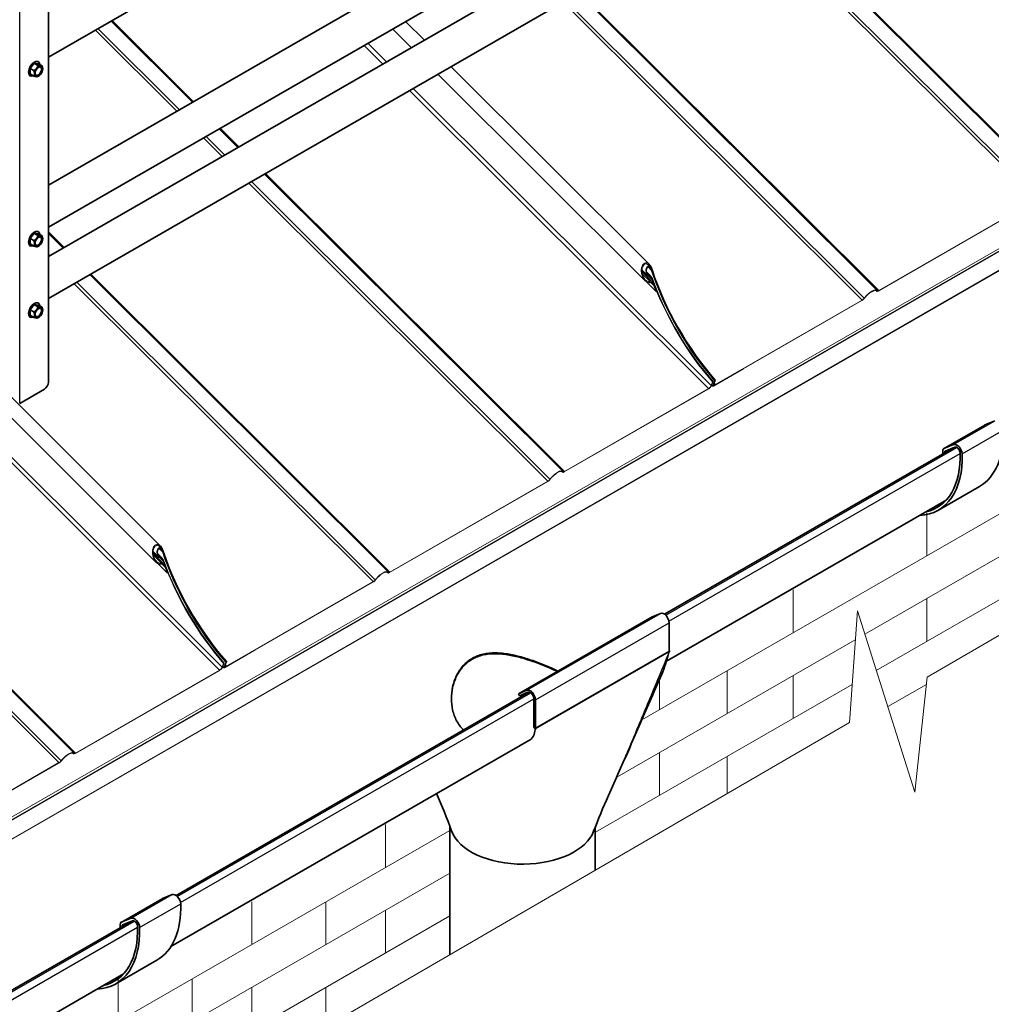
# Model space of a CAD drawing. Units: millimetres. Extents: x 24536 to 30836, y 28167 to 32622.
# Drawn here: x 25946 to 26614, y 29069 to 29747 of the extents above; entities that cross this region are included whole.
import ezdxf

# ---------------------------------------------------------------- set-up
doc = ezdxf.new("R2010")
doc.units = ezdxf.units.MM
doc.layers.add('Visible', color=7, linetype='Continuous', lineweight=35, true_color=0x22346e)
doc.layers.add('Visible Narrow', color=7, linetype='Continuous', lineweight=25, true_color=0x22346e)
doc.layers.add('ВИД', color=253, linetype='Continuous', lineweight=15)

msp = doc.modelspace()

# ---------------------------------------------------------------- linework, layer by layer
at = {"layer": 'Visible', "extrusion": (-0.707107, -0.407196, 0.578093)}
for p, q in [((25965.61, 29497.38), (25965.61, 30226.64)), ((26609.74, 30091.73), (25965.61, 29720.8)), ((26597.26, 29996.49), (25965.61, 29632.74)), ((26609.74, 29974.82), (25965.61, 29603.89)), ((26597.26, 29947.43), (25965.61, 29583.69)), ((26609.74, 29925.77), (25965.61, 29554.84)), ((25958.1, 29717.8), (25958.51, 29717.56)), ((25955.76, 29716.57), (25952.94, 29713.06)), ((25955.55, 29711.55), (25952.94, 29713.06)), ((25952.94, 29713.06), (25952.94, 29709.28)), ((25958.59, 29716.32), (25955.76, 29716.57)), ((25958.38, 29715.07), (25955.76, 29716.57)), ((25961.21, 29714.81), (25958.59, 29716.32)), ((25952.61, 29708.27), (25953.02, 29708.03)), ((25955.55, 29707.77), (25952.94, 29709.28)), ((25958.83, 29707.78), (25958.4, 29707.53)), ((25955.76, 29599.67), (25952.94, 29596.15)), ((25955.55, 29594.64), (25952.94, 29596.15)), ((25952.94, 29596.15), (25952.94, 29592.37)), ((25958.59, 29599.41), (25955.76, 29599.67)), ((25958.38, 29598.16), (25955.76, 29599.67)), ((25958.1, 29600.89), (25958.51, 29600.66)), ((25961.21, 29597.9), (25958.59, 29599.41)), ((25952.61, 29591.36), (25953.02, 29591.12)), ((25955.55, 29590.87), (25952.94, 29592.37)), ((25958.83, 29590.87), (25958.4, 29590.62)), ((25955.76, 29550.61), (25952.94, 29547.1)), ((25958.59, 29550.35), (25955.76, 29550.61)), ((25958.38, 29549.11), (25955.76, 29550.61)), ((25958.1, 29551.84), (25958.51, 29551.6)), ((25961.21, 29548.85), (25958.59, 29550.35)), ((25952.61, 29542.31), (25953.02, 29542.07)), ((25955.55, 29545.59), (25952.94, 29547.1)), ((25952.94, 29547.1), (25952.94, 29543.32)), ((25955.55, 29541.81), (25952.94, 29543.32)), ((25958.83, 29541.81), (25958.4, 29541.56)), ((25945.81, 29482.71), (25962.78, 29492.48)), ((26581.2, 29451.54), (26609.49, 29467.82)), ((26609.6, 29467.88), (26616.42, 29470.69)), ((26588.13, 29454.4), (26581.32, 29451.59)), ((26588.11, 29452.24), (26389.28, 29337.74)), ((26580.58, 29450.16), (26580.58, 29448.08)), ((26580.73, 29447.99), (26580.58, 29448.08)), ((26581.99, 29449.34), (26581.99, 29448.72)), ((26589.05, 29452.63), (26582.24, 29449.82)), ((26577.61, 29409.31), (26605.89, 29425.6)), ((26582.91, 29416.12), (26390.59, 29305.37)), ((26288.9, 29282.98), (26380.82, 29335.92)), ((26380.82, 29335.92), (26386.58, 29338.33)), ((26392.42, 29331.87), (26392.42, 29312.09)), ((26300.41, 29259.09), (26392.77, 29312.28)), ((26392.42, 29312.09), (26300.5, 29259.15)), ((26393.03, 29312.43), (26392.42, 29312.09)), ((26294.66, 29285.4), (26288.9, 29282.98)), ((26296.16, 29284.12), (26053.42, 29144.34)), ((26288.9, 29282.98), (26289.6, 29281.64)), ((26289.6, 29281.64), (26295.36, 29284.05)), ((26299.42, 29279.55), (26299.42, 29259.77)), ((26300.5, 29259.15), (26300.5, 29278.93)), ((26299.42, 29259.77), (26299.77, 29259.57)), ((26300.5, 29259.15), (26300.15, 29258.95)), ((26297.46, 29251.74), (26049.81, 29109.13)), ((26241.69, 29191.62), (26241.69, 29103.62)), ((26341.69, 29191.47), (26341.69, 29161.73)), ((26043.92, 29142.13), (26050.73, 29144.94)), ((26015.52, 29125.78), (26043.8, 29142.07)), ((26022.42, 29126.49), (25804.63, 29001.07)), ((26014.89, 29124.4), (26014.89, 29122.33)), ((26015.04, 29122.24), (26014.89, 29122.33)), ((26022.45, 29128.65), (26015.63, 29125.84)), ((26016.31, 29123.59), (26016.31, 29122.96)), ((26023.37, 29126.88), (26016.55, 29124.07)), ((26011.92, 29083.55), (26040.21, 29099.84)), ((26017.23, 29090.36), (25798.17, 28964.22))]:
    msp.add_line(p, q, dxfattribs=at)
at = {"layer": 'Visible'}
for centre, major_axis, ratio, start_param, end_param in [((25955.76, 29712.8), (2.74, 4.77), 0.578093, -0.625372, 3.766964), ((25958.82, 29711.04), (2, 3.47), 0.578093, 1.307063, 2.354261), ((25958.82, 29711.04), (1.72, 2.98), 0.578093, 4.712389, 10.995574), ((25958.63, 29711.15), (1.58, 2.75), 0.578093, 2.395828, 7.02895), ((25958.82, 29711.04), (2, 3.47), 0.578093, 0.259866, 1.307063), ((25958.82, 29711.04), (2, 3.47), 0.578093, -0.787332, 0.259866), ((25958.82, 29711.04), (2, 3.47), 0.578093, 4.448656, 5.495853), ((25958.82, 29711.04), (2, 3.47), 0.578093, 2.354261, 3.401458), ((25958.82, 29711.04), (2, 3.47), 0.578093, 3.401458, 4.448656), ((25955.76, 29595.89), (2.74, 4.77), 0.578093, -0.625372, 3.766964), ((25958.82, 29594.13), (2, 3.47), 0.578093, 1.307063, 2.354261), ((25958.82, 29594.13), (1.72, 2.98), 0.578093, 4.712389, 10.995574), ((25958.63, 29594.24), (1.58, 2.75), 0.578093, 2.395828, 7.02895), ((25958.82, 29594.13), (2, 3.47), 0.578093, 0.259866, 1.307063), ((25958.82, 29594.13), (2, 3.47), 0.578093, -0.787332, 0.259866), ((25958.82, 29594.13), (2, 3.47), 0.578093, 2.354261, 3.401458), ((25958.82, 29594.13), (2, 3.47), 0.578093, 3.401458, 4.448656), ((25958.82, 29594.13), (2, 3.47), 0.578093, 4.448656, 5.495853), ((25955.76, 29546.84), (2.74, 4.77), 0.578093, -0.625372, 3.766964), ((25958.82, 29545.08), (1.72, 2.98), 0.578093, 4.712389, 10.995574), ((25958.82, 29545.08), (2, 3.47), 0.578093, 0.259866, 1.307063), ((25958.82, 29545.08), (2, 3.47), 0.578093, -0.787332, 0.259866), ((25958.82, 29545.08), (2, 3.47), 0.578093, 1.307063, 2.354261), ((25958.82, 29545.08), (2, 3.47), 0.578093, 2.354261, 3.401458), ((25958.63, 29545.19), (1.58, 2.75), 0.578093, 2.395828, 7.02895), ((25958.82, 29545.08), (2, 3.47), 0.578093, 3.401458, 4.448656), ((25958.82, 29545.08), (2, 3.47), 0.578093, 4.448656, 5.495853), ((25962.78, 29495.76), (2, 3.47), 0.578093, 3.925057, 5.495853), ((26296.96, 29280.97), (-2.5, 4.33), 0.578093, 3.928925, 6.210125), ((26291.69, 29194.61), (-50, 0), 0.575862, 0.205102, 1.587188), ((26291.69, 29194.61), (50, 0), 0.575862, -1.554404, -0.214762)]:
    msp.add_ellipse(centre, major_axis=major_axis, ratio=ratio, start_param=start_param, end_param=end_param, dxfattribs=at)
at = {"layer": 'Visible', "extrusion": (2.2529e-16, 1.29736e-16, -1)}
for centre, major_axis, start_param, end_param in [((26610.98, 29465.22), (-1.5, 2.6), 0, 0.076227), ((26590.43, 29449.97), (-2.5, 4.33), 0.076227, 2.314439), ((26582.7, 29448.94), (-1.5, 2.6), -0.787332, 0.076227), ((26053.03, 29140.5), (-2.5, 4.33), 0.076227, 2.314439), ((26045.3, 29139.47), (-1.5, 2.6), 0, 0.076227), ((26024.74, 29124.22), (-2.5, 4.33), 0.076227, 2.314439), ((26017.01, 29123.18), (-1.5, 2.6), -0.787332, 0.076227)]:
    msp.add_ellipse(centre, major_axis=major_axis, ratio=0.578093, start_param=start_param, end_param=end_param, dxfattribs=at)
at = {"layer": 'Visible', "extrusion": (1.02591e-16, -2.045e-16, -1)}
for centre, end_param in [((26566.57, 29493.89), 3.141593), ((26538.28, 29477.6), 3.430005), ((26000.88, 29168.13), 3.141593), ((25972.6, 29151.84), 3.430005)]:
    msp.add_ellipse(centre, major_axis=(-39.33, 68.29), ratio=0.578093, start_param=2.314439, end_param=end_param, dxfattribs=at)
at = {"layer": 'Visible', "extrusion": (1.05347e-16, 9.07145e-17, -1)}
for centre in [(26538.28, 29477.6), (25972.6, 29151.84)]:
    msp.add_ellipse(centre, major_axis=(-38.33, 66.56), ratio=0.578093, start_param=2.314439, end_param=3.32261, dxfattribs=at)
at = {"layer": 'Visible', "extrusion": (3.18514e-17, 1.8342e-17, -1)}
for centre in [(26582.7, 29448.94), (26017.01, 29123.18)]:
    msp.add_ellipse(centre, major_axis=(-0.499, 0.867), ratio=0.578093, start_param=-0.787332, end_param=0.076227, dxfattribs=at)
at = {"layer": 'Visible', "extrusion": (1.50193e-16, 8.64906e-17, -1)}
for centre in [(26590.43, 29449.97), (26024.74, 29124.22)]:
    msp.add_ellipse(centre, major_axis=(-1.5, 2.6), ratio=0.578093, start_param=0.076227, end_param=2.314439, dxfattribs=at)
at = {"layer": 'Visible', "extrusion": (1.93439e-16, 1.11394e-16, -1)}
msp.add_ellipse((26388.89, 29333.9), major_axis=(-2.5, 4.33), ratio=0.578093, start_param=0.07306, end_param=2.354261, dxfattribs=at)
at = {"layer": 'Visible', "extrusion": (7.50967e-17, 4.32453e-17, -1)}
msp.add_ellipse((26296.96, 29280.97), major_axis=(-1.74, 3.02), ratio=0.578093, start_param=0.07306, end_param=2.354261, dxfattribs=at)
at = {"layer": 'Visible'}
for points, weights in [([(25957.41, 29713.06), (25956.75, 29712.24), (25955.55, 29711.55)], [1.665, 1.665, 1.54545837841]), ([(25955.55, 29711.55), (25955.99, 29710.29), (25955.99, 29709.41)], [1.54545837841, 1.665, 1.665]), ([(25958.38, 29715.07), (25958.06, 29713.87), (25957.41, 29713.06)], [1.54545837841, 1.665, 1.665]), ([(25960.23, 29714.69), (25959.58, 29714.75), (25958.38, 29715.07)], [1.665, 1.665, 1.54545837841]), ([(25961.21, 29714.81), (25960.89, 29714.63), (25960.23, 29714.69)], [1.54545837841, 1.665, 1.665]), ([(25961.65, 29712.67), (25961.65, 29713.54), (25961.21, 29714.81)], [1.665, 1.665, 1.54545837841]), ([(25955.99, 29709.41), (25955.99, 29708.53), (25955.55, 29707.77)], [1.665, 1.665, 1.54545837841]), ([(25955.55, 29707.77), (25956.75, 29707.45), (25957.41, 29707.39)], [1.54545837841, 1.665, 1.665]), ([(25957.41, 29707.39), (25958.06, 29707.33), (25958.38, 29707.52)], [1.665, 1.665, 1.54545837841]), ([(25958.38, 29707.52), (25958.39, 29707.52), (25958.4, 29707.53)], [1.54545837841, 1.54638253528, 1.54729954765]), ([(25957.41, 29596.15), (25956.75, 29595.33), (25955.55, 29594.64)], [1.665, 1.665, 1.54545837841]), ([(25958.38, 29598.16), (25958.06, 29596.96), (25957.41, 29596.15)], [1.54545837841, 1.665, 1.665]), ([(25960.23, 29597.78), (25959.58, 29597.84), (25958.38, 29598.16)], [1.665, 1.665, 1.54545837841]), ([(25961.21, 29597.9), (25960.89, 29597.72), (25960.23, 29597.78)], [1.54545837841, 1.665, 1.665]), ([(25961.65, 29595.76), (25961.65, 29596.64), (25961.21, 29597.9)], [1.665, 1.665, 1.54545837841]), ([(25955.55, 29594.64), (25955.99, 29593.38), (25955.99, 29592.5)], [1.54545837841, 1.665, 1.665]), ([(25955.99, 29592.5), (25955.99, 29591.63), (25955.55, 29590.87)], [1.665, 1.665, 1.54545837841]), ([(25955.55, 29590.87), (25956.75, 29590.54), (25957.41, 29590.48)], [1.54545837841, 1.665, 1.665]), ([(25957.41, 29590.48), (25958.06, 29590.42), (25958.38, 29590.61)], [1.665, 1.665, 1.54545837841]), ([(25958.38, 29590.61), (25958.39, 29590.61), (25958.4, 29590.62)], [1.54545837841, 1.54638253528, 1.54729954765]), ([(25958.38, 29549.11), (25958.06, 29547.91), (25957.41, 29547.1)], [1.54545837841, 1.665, 1.665]), ([(25960.23, 29548.72), (25959.58, 29548.78), (25958.38, 29549.11)], [1.665, 1.665, 1.54545837841]), ([(25961.21, 29548.85), (25960.89, 29548.66), (25960.23, 29548.72)], [1.54545837841, 1.665, 1.665]), ([(25961.65, 29546.71), (25961.65, 29547.58), (25961.21, 29548.85)], [1.665, 1.665, 1.54545837841]), ([(25957.41, 29547.1), (25956.75, 29546.28), (25955.55, 29545.59)], [1.665, 1.665, 1.54545837841]), ([(25955.55, 29545.59), (25955.99, 29544.33), (25955.99, 29543.45)], [1.54545837841, 1.665, 1.665]), ([(25955.99, 29543.45), (25955.99, 29542.57), (25955.55, 29541.81)], [1.665, 1.665, 1.54545837841]), ([(25955.55, 29541.81), (25956.75, 29541.49), (25957.41, 29541.43)], [1.54545837841, 1.665, 1.665]), ([(25957.41, 29541.43), (25958.06, 29541.37), (25958.38, 29541.55)], [1.665, 1.665, 1.54545837841]), ([(25958.38, 29541.55), (25958.39, 29541.56), (25958.4, 29541.56)], [1.54545837841, 1.54638253528, 1.54729954765])]:
    msp.add_rational_spline(points, weights, degree=2, dxfattribs=at)
for points in [[(26392.03, 29310.52), (26392.16, 29311.04), (26392.29, 29311.55), (26392.42, 29312.06)], [(26392.42, 29312.06), (26392.54, 29312.13), (26392.65, 29312.2), (26392.77, 29312.26)], [(26392.77, 29312.26), (26392.85, 29312.31), (26392.94, 29312.37), (26393.03, 29312.43)], [(26393.03, 29312.43), (26392.94, 29312.38), (26392.86, 29312.33), (26392.77, 29312.28)], [(26387.37, 29296.54), (26389.22, 29300.78), (26390.79, 29305.67), (26392.03, 29310.52)], [(26300.5, 29259.13), (26300.46, 29258.99), (26300.04, 29253.8), (26297.46, 29251.74)], [(26299.71, 29259.32), (26299.73, 29259.4), (26299.75, 29259.49), (26299.77, 29259.57)], [(26300.41, 29259.09), (26300.32, 29259.04), (26300.24, 29258.99), (26300.15, 29258.95)], [(26300.15, 29258.95), (26300.23, 29258.98), (26300.32, 29259.03), (26300.41, 29259.08)], [(26300.41, 29259.08), (26300.44, 29259.09), (26300.47, 29259.11), (26300.5, 29259.13)], [(26242.73, 29188.75), (26239.67, 29197.23), (26236.29, 29205.81), (26232.54, 29214.35)], [(26350.7, 29213.01), (26346.99, 29204.82), (26343.62, 29196.6), (26340.54, 29188.47)]]:
    msp.add_open_spline(points, degree=3, dxfattribs=at)
for points, knots in [([(26250.92, 29258.07), (26250.92, 29258.07), (26250.91, 29258.08), (26249.1, 29259.94), (26247.55, 29262.09), (26245.09, 29266.77), (26244.17, 29269.3), (26242.97, 29274.5), (26242.69, 29277.16), (26242.68, 29282.36), (26242.96, 29285.08), (26244.16, 29290.48), (26245.07, 29293.14), (26247.52, 29298.11), (26249.06, 29300.41), (26252.69, 29304.39), (26254.77, 29306.07), (26257.04, 29307.38)], [23.998941, 23.998941, 23.998941, 23.998941, 24.000526, 24.000526, 24.950775, 24.950775, 25.901024, 25.901024, 26.851273, 26.851273, 27.813509, 27.813509, 28.775745, 28.775745, 29.737981, 29.737981, 30.700217, 30.700217, 30.700217, 30.700217]), ([(26257.04, 29306.8), (26254.77, 29305.49), (26252.69, 29303.82), (26249.07, 29299.84), (26247.53, 29297.55), (26245.08, 29292.6), (26244.16, 29289.94), (26242.99, 29284.67), (26242.7, 29282.05), (26242.69, 29279.53)], [0, 0, 0, 0, 0.961422, 0.961422, 1.922844, 1.922844, 2.884266, 2.884266, 3.809513, 3.809513, 3.809513, 3.809513]), ([(26257.04, 29307.38), (26259.31, 29308.69), (26261.84, 29309.67), (26267.29, 29310.91), (26270.21, 29311.17), (26276.23, 29311.08), (26279.35, 29310.74), (26285.59, 29309.63), (26288.71, 29308.86), (26294.73, 29307.13), (26297.83, 29306.09), (26304.06, 29303.79), (26307.18, 29302.53), (26312.18, 29300.36), (26314.13, 29299.47), (26316, 29298.59)], [0, 0, 0, 0, 0.962236, 0.962236, 1.924472, 1.924472, 2.886708, 2.886708, 3.848944, 3.848944, 4.799193, 4.799193, 5.749442, 5.749442, 6.373979, 6.373979, 6.373979, 6.373979]), ([(26315.56, 29298.34), (26313.83, 29299.15), (26312.03, 29299.96), (26307.19, 29302.06), (26304.07, 29303.32), (26297.84, 29305.6), (26294.73, 29306.63), (26288.71, 29308.35), (26285.58, 29309.11), (26279.34, 29310.2), (26276.23, 29310.54), (26270.2, 29310.61), (26267.29, 29310.34), (26261.84, 29309.09), (26259.3, 29308.1), (26257.04, 29306.8)], [24.356907, 24.356907, 24.356907, 24.356907, 24.932486, 24.932486, 25.882293, 25.882293, 26.8321, 26.8321, 27.793522, 27.793522, 28.754944, 28.754944, 29.716366, 29.716366, 30.677788, 30.677788, 30.677788, 30.677788]), ([(26350.7, 29213.01), (26353.22, 29218.58), (26355.71, 29224.15), (26360.65, 29235.29), (26363.1, 29240.86), (26367.98, 29252), (26370.41, 29257.57), (26375.27, 29268.71), (26377.69, 29274.28), (26382.53, 29285.41), (26384.95, 29290.98), (26387.37, 29296.54)], [-13.19029, -13.19029, -13.19029, -13.19029, -11.012507, -11.012507, -8.834723, -8.834723, -6.65694, -6.65694, -4.479157, -4.479157, -2.301373, -2.301373, -2.301373, -2.301373])]:
    msp.add_open_spline(points, degree=3, knots=knots, dxfattribs=at)
at = {"layer": 'Visible Narrow', "extrusion": (-0.707107, -0.407196, 0.578093)}
for p, q in [((25945.81, 29482.71), (25945.81, 30218.5)), ((26581.32, 29451.59), (26609.6, 29467.88)), ((26588.13, 29454.4), (26616.42, 29470.69)), ((26593.96, 29448.1), (26622.25, 29464.39)), ((26390.07, 29337.08), (26590.41, 29452.44)), ((26392.3, 29333), (26592.56, 29448.32)), ((26581.99, 29449.34), (26584.3, 29450.67)), ((26294.66, 29285.4), (26386.58, 29338.33)), ((26300.5, 29278.93), (26392.42, 29331.87)), ((26054.22, 29143.67), (26297.26, 29283.63)), ((26056.44, 29139.59), (26299.42, 29279.51)), ((26022.45, 29128.65), (26050.73, 29144.94)), ((26015.63, 29125.84), (26043.92, 29142.13)), ((26028.28, 29122.35), (26056.56, 29138.63)), ((25810.69, 29003.43), (26024.72, 29126.68)), ((25813.88, 28999.9), (26026.88, 29122.56)), ((26016.31, 29123.59), (26018.61, 29124.91))]:
    msp.add_line(p, q, dxfattribs=at)
at = {"layer": 'Visible Narrow'}
for points in [[(26392.77, 29312.28), (26392.77, 29312.28), (26392.77, 29312.27), (26392.77, 29312.26)], [(26294.48, 29283.68), (26294.48, 29283.51), (26294.47, 29283.33), (26294.46, 29283.15)], [(26300.41, 29259.08), (26300.41, 29259.08), (26300.41, 29259.09), (26300.41, 29259.09)]]:
    msp.add_open_spline(points, degree=3, dxfattribs=at)
msp.add_open_spline([(26392.03, 29310.52), (26388.01, 29300.97), (26384.01, 29291.44), (26375.81, 29271.85), (26371.62, 29261.81), (26367.43, 29251.82), (26363.3, 29241.98), (26359.17, 29232.2), (26353.55, 29219.35), (26352.14, 29216.17), (26350.7, 29213.01)], degree=3, knots=[0.221469, 0.221469, 0.221469, 0.221469, 3.98238, 3.98238, 7.964759, 7.964759, 7.964759, 11.888828, 11.888828, 13.19029, 13.19029, 13.19029, 13.19029], dxfattribs=at)
at = {"layer": 'ВИД', "extrusion": (-0.707107, -0.407196, 0.578093)}
for p, q in [((25729.68, 29076.91), (27211.07, 29929.98)), ((27211.16, 29927.83), (25729.77, 29074.76)), ((25729.95, 29074.98), (27211.34, 29928.06)), ((27211.53, 29928.56), (25730.14, 29075.49)), ((27194.23, 29904.96), (25712.84, 29051.88)), ((25713.07, 29052.39), (27194.46, 29905.46)), ((26655.57, 29629.63), (26450.46, 29834.05)), ((26451.1, 29834.42), (26656.71, 29629.49)), ((26439.68, 29827.84), (26645.29, 29622.91)), ((26441.4, 29828.83), (26646.72, 29624.2)), ((26330.96, 29765.23), (26536.57, 29560.31)), ((26319.54, 29758.65), (26525.14, 29553.73)), ((26321.26, 29759.65), (26526.58, 29555.02)), ((26535.42, 29560.44), (26330.32, 29764.87)), ((26064.7, 29689.8), (26008.7, 29745.62)), ((26009.33, 29745.98), (26065.33, 29690.17)), ((26224.1, 29732.54), (26211.25, 29745.35)), ((25997.91, 29739.4), (26053.91, 29683.59)), ((25999.64, 29740.4), (26055.64, 29684.59)), ((26215.12, 29727.37), (26202.27, 29740.18)), ((26182.61, 29728.86), (26195.46, 29716.05)), ((26185.14, 29730.31), (26197.98, 29717.51)), ((27175.99, 29727.08), (26373.79, 29265.12)), ((26378.92, 29578.24), (26242.44, 29714.26)), ((26376.01, 29567.02), (26233.46, 29709.09)), ((26213.81, 29697.77), (26419.42, 29492.84)), ((26216.33, 29699.22), (26421.31, 29494.92)), ((27175.99, 29697.66), (26527.01, 29323.93)), ((26095.89, 29658.71), (26083.04, 29671.52)), ((26083.68, 29671.89), (26096.53, 29659.08)), ((26072.26, 29665.31), (26085.1, 29652.5)), ((26073.98, 29666.3), (26086.83, 29653.5)), ((27175.99, 29668.23), (26534.91, 29299.06)), ((26319.34, 29436.01), (26114.23, 29640.43)), ((26114.87, 29640.8), (26320.48, 29435.87)), ((26103.45, 29634.22), (26309.06, 29429.29)), ((26105.18, 29635.21), (26310.49, 29430.58)), ((26645.15, 29622.57), (26536.43, 29559.96)), ((26645.29, 29622.91), (26536.57, 29560.31)), ((25965.61, 29600.64), (25976.39, 29589.9)), ((25975.75, 29589.53), (25965.61, 29599.63)), ((25965.61, 29585.39), (25966.69, 29584.31)), ((26379.48, 29576.44), (26377.39, 29578.51)), ((26378.17, 29576.32), (26380.19, 29574.3)), ((26199.2, 29366.82), (25994.09, 29571.24)), ((25994.73, 29571.61), (26200.34, 29366.69)), ((26377.9, 29570.38), (26373.77, 29574.5)), ((26381.03, 29566.06), (26373.77, 29573.3)), ((26373.97, 29571.91), (26379.24, 29566.65)), ((26380.06, 29569.86), (26377.06, 29572.85)), ((26377.31, 29572.14), (26378.97, 29570.48)), ((26378.72, 29569.81), (26380.82, 29567.73)), ((25983.31, 29565.03), (26188.91, 29360.11)), ((25985.03, 29566.03), (26190.35, 29361.4)), ((26376.96, 29566.25), (26383.51, 29559.72)), ((26379.76, 29565.95), (26381.86, 29563.86)), ((26383.9, 29559.95), (26383.51, 29559.72)), ((26535.25, 29559.76), (26534.78, 29560.23)), ((26534.82, 29560.21), (26535.19, 29559.84)), ((26535.59, 29560.21), (26535.19, 29559.84)), ((26536.57, 29560.31), (26536.43, 29559.96)), ((26525.01, 29553.38), (26424.24, 29495.35)), ((26525.14, 29553.73), (26424.37, 29495.7)), ((26525.14, 29553.73), (26525.01, 29553.38)), ((26526.58, 29555.02), (26526.84, 29555.03)), ((26039.78, 29373.4), (25897.24, 29515.47)), ((25877.58, 29504.15), (26083.19, 29299.22)), ((25880.1, 29505.6), (26085.08, 29301.3)), ((26042.69, 29384.61), (25925.14, 29501.78)), ((26443.68, 29506.55), (26422.86, 29494.56)), ((26443.81, 29506.9), (26422.99, 29494.9)), ((26443.81, 29506.9), (26443.68, 29506.55)), ((26422.32, 29497.52), (26421.31, 29494.92)), ((26421.31, 29494.92), (26421.7, 29495.14)), ((26422.35, 29494.47), (26421.69, 29495.12)), ((26422.7, 29497.75), (26421.7, 29495.14)), ((26421.79, 29495.36), (26422.35, 29494.8)), ((26422.7, 29497.75), (26422.32, 29497.52)), ((26422.35, 29494.8), (26423.7, 29498.32)), ((26422.73, 29495.03), (26422.35, 29494.8)), ((26422.73, 29495.03), (26424.09, 29498.54)), ((26422.99, 29494.9), (26422.77, 29495.12)), ((26423.05, 29495.15), (26422.86, 29495.34)), ((26422.99, 29494.9), (26422.86, 29494.56)), ((26423.05, 29495.92), (26424.05, 29498.52)), ((26423.44, 29496.14), (26423.05, 29495.92)), ((26423.44, 29496.14), (26424.44, 29498.75)), ((26423.57, 29496.49), (26424.37, 29495.7)), ((26424.09, 29498.54), (26423.7, 29498.32)), ((26424.44, 29498.75), (26424.05, 29498.52)), ((26424.37, 29495.7), (26424.24, 29495.35)), ((26419.28, 29492.5), (26320.35, 29435.53)), ((26419.42, 29492.84), (26320.48, 29435.87)), ((26419.42, 29492.84), (26419.28, 29492.5)), ((25778.64, 29447.17), (25984.25, 29242.25)), ((25767.22, 29440.6), (25972.83, 29235.67)), ((25768.95, 29441.59), (25974.26, 29236.96)), ((25983.11, 29242.39), (25778.01, 29446.81)), ((26319.16, 29435.32), (26318.69, 29435.79)), ((26318.73, 29435.77), (26319.11, 29435.4)), ((26319.51, 29435.77), (26319.11, 29435.4)), ((26320.48, 29435.87), (26320.35, 29435.53)), ((26308.92, 29428.95), (26200.21, 29366.34)), ((26309.06, 29429.29), (26200.34, 29366.69)), ((26309.06, 29429.29), (26308.92, 29428.95)), ((26310.49, 29430.58), (26310.75, 29430.59)), ((26041.67, 29376.76), (26037.54, 29380.88)), ((26044.8, 29372.44), (26037.54, 29379.68)), ((26043.25, 29382.81), (26041.16, 29384.89)), ((26041.94, 29382.7), (26043.96, 29380.68)), ((26037.74, 29378.29), (26043.01, 29373.03)), ((26040.73, 29372.63), (26047.28, 29366.1)), ((26043.83, 29376.23), (26040.83, 29379.23)), ((26041.08, 29378.52), (26042.74, 29376.86)), ((26042.49, 29376.19), (26044.59, 29374.1)), ((26043.53, 29372.33), (26045.63, 29370.24)), ((26047.67, 29366.33), (26047.28, 29366.1)), ((26199.02, 29366.14), (26198.55, 29366.61)), ((26198.59, 29366.59), (26198.96, 29366.22)), ((26199.36, 29366.59), (26198.96, 29366.22)), ((26200.34, 29366.69), (26200.21, 29366.34)), ((26188.78, 29359.76), (26088.01, 29301.73)), ((26188.91, 29360.11), (26088.14, 29302.08)), ((26188.91, 29360.11), (26188.78, 29359.76)), ((26190.35, 29361.4), (26190.61, 29361.4)), ((26520.5, 29320.18), (26356.5, 29225.74)), ((26107.45, 29312.93), (26086.63, 29300.94)), ((26107.59, 29313.27), (26086.76, 29301.28)), ((26107.59, 29313.27), (26107.45, 29312.93)), ((26086.51, 29301.4), (26087.86, 29304.92)), ((26086.82, 29302.3), (26087.82, 29304.9)), ((26087.21, 29302.52), (26088.21, 29305.13)), ((26087.86, 29304.92), (26087.47, 29304.7)), ((26088.21, 29305.13), (26087.82, 29304.9)), ((26083.05, 29298.88), (25984.12, 29241.9)), ((26083.19, 29299.22), (25984.25, 29242.25)), ((26083.19, 29299.22), (26083.05, 29298.88)), ((26086.09, 29303.9), (26085.08, 29301.3)), ((26085.08, 29301.3), (26085.47, 29301.52)), ((26086.47, 29304.13), (26085.47, 29301.52)), ((26086.12, 29300.85), (26085.47, 29301.5)), ((26085.56, 29301.74), (26086.12, 29301.18)), ((26086.47, 29304.13), (26086.09, 29303.9)), ((26086.12, 29301.18), (26087.47, 29304.7)), ((26086.51, 29301.4), (26086.12, 29301.18)), ((26086.76, 29301.28), (26086.54, 29301.5)), ((26086.82, 29301.53), (26086.63, 29301.72)), ((26086.76, 29301.28), (26086.63, 29300.94)), ((26087.21, 29302.52), (26086.82, 29302.3)), ((26087.34, 29302.87), (26088.14, 29302.08)), ((26088.14, 29302.08), (26088.01, 29301.73)), ((26518.31, 29289.5), (26341.74, 29187.82)), ((26569.39, 29289.49), (26542.81, 29274.18)), ((25982.93, 29241.7), (25982.46, 29242.17)), ((25982.5, 29242.15), (25982.88, 29241.78)), ((25983.28, 29242.15), (25982.88, 29241.78)), ((25984.25, 29242.25), (25984.12, 29241.9)), ((25972.69, 29235.33), (25863.98, 29172.72)), ((25972.83, 29235.67), (25864.11, 29173.06)), ((25972.83, 29235.67), (25972.69, 29235.33)), ((25974.26, 29236.96), (25974.52, 29236.97)), ((26241.74, 29189.08), (25696.45, 28875.07)), ((26241.74, 29159.65), (25696.45, 28845.64)), ((26241.74, 29130.23), (25696.45, 28816.22))]:
    msp.add_line(p, q, dxfattribs=at)
at = {"layer": 'ВИД', "ltscale": 20}
for p, q in [((26569.77, 29407.4), (26569.77, 29377.98)), ((26477.79, 29354.43), (26477.79, 29325.01)), ((26569.77, 29348.56), (26569.77, 29319.13)), ((26432.33, 29298.83), (26432.33, 29269.41)), ((26385.8, 29292.73), (26385.8, 29272.04)), ((26477.79, 29295.58), (26477.79, 29266.16)), ((26385.8, 29242.61), (26385.8, 29213.19)), ((26432.33, 29239.99), (26432.33, 29214.4)), ((26197.48, 29193.01), (26197.48, 29163.59)), ((26105.49, 29140.04), (26105.49, 29110.62)), ((26156.38, 29139.92), (26156.38, 29110.5)), ((26197.48, 29134.17), (26197.48, 29104.74)), ((26013.51, 29087.07), (26013.51, 29057.65)), ((26064.39, 29086.95), (26064.39, 29057.53)), ((26105.49, 29081.2), (26105.49, 29051.77)), ((26156.38, 29081.07), (26156.38, 29054.05))]:
    msp.add_line(p, q, dxfattribs=at)
at = {"layer": 'ВИД'}
msp.add_lwpolyline([(25619.21, 28741.91), (26516.44, 29263.27), (26521.91, 29339.99), (26561.51, 29215.31), (26569.91, 29294.34), (27292.65, 29714.31)], dxfattribs=at)
at = {"layer": 'ВИД', "extrusion": (9.01618e-17, 1.70843e-17, -1)}
for centre, start_param, end_param in [((26464.86, 29571.93), 4.379868, 5.05335), ((26465.21, 29572.13), 4.379868, 5.05335), ((26463.14, 29570.94), -1.342272, -1.308009), ((26128.63, 29378.31), 4.379868, 5.05335), ((26128.98, 29378.51), 4.379868, 5.05335), ((26126.91, 29377.32), -1.342272, -1.308009)]:
    msp.add_ellipse(centre, major_axis=(-66.12, 114.82), ratio=0.578093, start_param=start_param, end_param=end_param, dxfattribs=at)
at = {"layer": 'ВИД'}
for centre, major_axis, ratio, start_param, end_param in [((26465.25, 29572.16), (-66.12, 114.82), 0.578093, 1.229836, 1.903318), ((26465.6, 29572.36), (-66.12, 114.82), 0.578093, 1.229836, 1.903318), ((26463.86, 29571.36), (-66.12, 114.82), 0.578093, 1.277609, 1.903318), ((26463.53, 29571.17), (-66.12, 114.82), 0.578093, 1.308009, 1.342272), ((26530.13, 29555.13), (5.29, 5.31), 0.346274, -0.109667, 1.923402), ((26530.13, 29555.13), (4.91, 4.92), 0.346274, -0.109667, 1.923402), ((26423.12, 29495.25), (0.777, 0.779), 0.346274, 2.477663, 4.04846), ((26423.12, 29495.25), (0.388, 0.39), 0.346274, 2.477663, 4.04846), ((26314.04, 29430.7), (5.29, 5.31), 0.346274, -0.109667, 1.923402), ((26314.04, 29430.7), (4.91, 4.92), 0.346274, -0.109667, 1.923402), ((26129.02, 29378.53), (-66.12, 114.82), 0.578093, 1.229836, 1.903318), ((26129.37, 29378.74), (-66.12, 114.82), 0.578093, 1.229836, 1.903318), ((26127.63, 29377.74), (-66.12, 114.82), 0.578093, 1.277609, 1.903318), ((26127.3, 29377.54), (-66.12, 114.82), 0.578093, 1.308009, 1.342272), ((26193.9, 29361.51), (5.29, 5.31), 0.346274, -0.109667, 1.923402), ((26193.9, 29361.51), (4.91, 4.92), 0.346274, -0.109667, 1.923402), ((26086.89, 29301.63), (0.777, 0.779), 0.346274, 2.477663, 4.04846), ((26086.89, 29301.63), (0.388, 0.39), 0.346274, 2.477663, 4.04846), ((25977.81, 29237.07), (5.29, 5.31), 0.346274, -0.109667, 1.923402), ((25977.81, 29237.07), (4.91, 4.92), 0.346274, -0.109667, 1.923402)]:
    msp.add_ellipse(centre, major_axis=major_axis, ratio=ratio, start_param=start_param, end_param=end_param, dxfattribs=at)
at = {"layer": 'ВИД', "extrusion": (1.87856e-16, 2.10881e-17, -1)}
for centre in [(26463.47, 29571.13), (26127.24, 29377.51)]:
    msp.add_ellipse(centre, major_axis=(-66.12, 114.82), ratio=0.578093, start_param=4.379868, end_param=5.005576, dxfattribs=at)
at = {"layer": 'ВИД', "extrusion": (-4.98331e-17, 4.96676e-17, -1)}
for centre in [(26537.05, 29561.57), (26200.82, 29367.94)]:
    msp.add_ellipse(centre, major_axis=(1.8, 1.81), ratio=0.346274, start_param=2.234726, end_param=3.25126, dxfattribs=at)
at = {"layer": 'ВИД', "extrusion": (1.50332e-16, -1.49833e-16, -1)}
for centre, major_axis, start_param, end_param in [((26537.05, 29561.57), (1.41, 1.42), 2.234726, 3.25126), ((26424.85, 29496.96), (1.41, 1.42), 2.234726, 3.805522), ((26320.96, 29437.13), (1.8, 1.81), 2.234726, 3.25126), ((26309.54, 29430.55), (1.8, 1.81), 1.218191, 2.234726), ((26200.82, 29367.94), (1.41, 1.42), 2.234726, 3.25126), ((26088.62, 29303.33), (1.41, 1.42), 2.234726, 3.805522), ((25984.73, 29243.51), (1.8, 1.81), 2.234726, 3.25126), ((25973.31, 29236.93), (1.8, 1.81), 1.218191, 2.234726)]:
    msp.add_ellipse(centre, major_axis=major_axis, ratio=0.346274, start_param=start_param, end_param=end_param, dxfattribs=at)
at = {"layer": 'ВИД', "extrusion": (-9.99994e-17, 9.96674e-17, -1)}
for centre in [(26525.63, 29554.99), (26189.4, 29361.37)]:
    msp.add_ellipse(centre, major_axis=(1.8, 1.81), ratio=0.346274, start_param=1.218191, end_param=2.234726, dxfattribs=at)
at = {"layer": 'ВИД', "extrusion": (1.00333e-16, -9.99994e-17, -1)}
for centre, major_axis, start_param, end_param in [((26525.63, 29554.99), (1.41, 1.42), 1.218191, 2.234726), ((26419.9, 29494.1), (1.8, 1.81), 0.663929, 2.234726), ((26419.9, 29494.1), (1.41, 1.42), 0.663929, 2.234726), ((26320.96, 29437.13), (1.41, 1.42), 2.234726, 3.25126), ((26189.4, 29361.37), (1.41, 1.42), 1.218191, 2.234726), ((26083.67, 29300.48), (1.8, 1.81), 0.663929, 2.234726), ((26083.67, 29300.48), (1.41, 1.42), 0.663929, 2.234726), ((25984.73, 29243.51), (1.41, 1.42), 2.234726, 3.25126)]:
    msp.add_ellipse(centre, major_axis=major_axis, ratio=0.346274, start_param=start_param, end_param=end_param, dxfattribs=at)
at = {"layer": 'ВИД', "extrusion": (1.66599e-19, -1.66045e-19, -1)}
for centre in [(26424.85, 29496.96), (26088.62, 29303.33)]:
    msp.add_ellipse(centre, major_axis=(1.8, 1.81), ratio=0.346274, start_param=2.234726, end_param=3.805522, dxfattribs=at)
at = {"layer": 'ВИД', "extrusion": (3.00665e-16, -2.99666e-16, -1)}
for centre in [(26309.54, 29430.55), (25973.31, 29236.93)]:
    msp.add_ellipse(centre, major_axis=(1.41, 1.42), ratio=0.346274, start_param=1.218191, end_param=2.234726, dxfattribs=at)
at = {"layer": 'ВИД'}
for points, knots in [([(26379.49, 29565.88), (26379.35, 29565.82), (26379.19, 29565.78), (26378.79, 29565.7), (26378.53, 29565.7), (26377.77, 29565.81), (26377.26, 29566.04), (26376.18, 29566.78), (26375.57, 29567.42), (26374.55, 29568.94), (26374.14, 29569.81), (26373.59, 29571.48), (26373.39, 29572.41), (26373.26, 29574.31), (26373.33, 29575.27), (26373.69, 29576.72), (26373.92, 29577.33), (26374.57, 29578.36), (26374.98, 29578.77), (26375.41, 29579.02), (26375.85, 29579.27), (26376.35, 29579.38), (26377.32, 29579.29), (26377.8, 29579.09), (26378.81, 29578.42), (26379.36, 29577.82), (26380.29, 29576.38), (26380.66, 29575.55), (26380.93, 29574.73)], [1.876594, 1.876594, 1.876594, 1.876594, 1.93611, 1.93611, 2.02981, 2.02981, 2.217209, 2.217209, 2.497521, 2.497521, 2.777832, 2.777832, 3.04606, 3.04606, 3.314288, 3.314288, 3.499554, 3.499554, 3.684821, 3.684821, 3.684821, 3.870087, 3.870087, 4.055354, 4.055354, 4.323582, 4.323582, 4.59181, 4.59181, 4.59181, 4.59181]), ([(26380.54, 29574.51), (26380.3, 29575.23), (26379.97, 29575.98), (26379.14, 29577.26), (26378.64, 29577.8), (26377.75, 29578.4), (26377.32, 29578.58), (26376.45, 29578.66), (26376, 29578.56), (26375.62, 29578.34), (26375.4, 29578.22), (26375.19, 29578.05), (26374.82, 29577.65), (26374.65, 29577.42), (26374.2, 29576.64), (26374, 29576.03), (26373.75, 29574.71), (26373.71, 29573.91), (26373.85, 29572.33), (26374.03, 29571.56), (26374.5, 29570.13), (26374.86, 29569.35), (26375.76, 29568.01), (26376.3, 29567.44), (26377.26, 29566.79), (26377.71, 29566.58), (26378.39, 29566.49), (26378.62, 29566.49), (26378.98, 29566.56), (26379.11, 29566.6), (26379.24, 29566.65)], [2.470726, 2.470726, 2.470726, 2.470726, 2.70998, 2.70998, 2.949234, 2.949234, 3.114192, 3.114192, 3.27915, 3.27915, 3.27915, 3.370263, 3.370263, 3.461376, 3.461376, 3.643603, 3.643603, 3.865827, 3.865827, 4.08805, 4.08805, 4.336867, 4.336867, 4.585684, 4.585684, 4.752323, 4.752323, 4.835643, 4.835643, 4.888547, 4.888547, 4.888547, 4.888547]), ([(26379.06, 29569.72), (26379.04, 29569.72), (26379.03, 29569.72), (26378.71, 29569.79), (26378.42, 29569.95), (26377.86, 29570.38), (26377.58, 29570.71), (26377.09, 29571.48), (26376.9, 29571.91), (26376.61, 29572.77), (26376.5, 29573.28), (26376.42, 29574.32), (26376.46, 29574.84), (26376.64, 29575.63), (26376.76, 29575.97), (26377.1, 29576.53), (26377.32, 29576.75), (26377.56, 29576.89), (26377.79, 29577.02), (26378.06, 29577.08), (26378.6, 29577.02), (26378.86, 29576.91), (26379.41, 29576.54), (26379.71, 29576.21), (26380.22, 29575.43), (26380.43, 29574.97), (26380.58, 29574.53)], [1.101745, 1.101745, 1.101745, 1.101745, 1.107049, 1.107049, 1.22004, 1.22004, 1.357911, 1.357911, 1.495782, 1.495782, 1.641997, 1.641997, 1.788212, 1.788212, 1.888449, 1.888449, 1.988685, 1.988685, 1.988685, 2.088922, 2.088922, 2.189158, 2.189158, 2.335374, 2.335374, 2.481589, 2.481589, 2.481589, 2.481589]), ([(26380.19, 29574.3), (26380.07, 29574.66), (26379.91, 29575.02), (26379.5, 29575.65), (26379.25, 29575.91), (26378.81, 29576.21), (26378.6, 29576.3), (26378.18, 29576.34), (26377.96, 29576.3), (26377.78, 29576.19), (26377.59, 29576.08), (26377.41, 29575.9), (26377.14, 29575.46), (26377.05, 29575.19), (26376.9, 29574.56), (26376.88, 29574.14), (26376.94, 29573.31), (26377.03, 29572.91), (26377.27, 29572.19), (26377.44, 29571.82), (26377.87, 29571.18), (26378.12, 29570.91), (26378.56, 29570.61), (26378.77, 29570.52), (26378.97, 29570.48)], [1.189811, 1.189811, 1.189811, 1.189811, 1.306511, 1.306511, 1.423212, 1.423212, 1.503071, 1.503071, 1.58293, 1.58293, 1.58293, 1.662789, 1.662789, 1.742648, 1.742648, 1.859348, 1.859348, 1.976048, 1.976048, 2.094975, 2.094975, 2.213902, 2.213902, 2.289605, 2.289605, 2.289605, 2.289605]), ([(26378.97, 29570.48), (26379.21, 29570.44), (26379.44, 29570.34), (26379.98, 29569.98), (26380.29, 29569.64), (26380.83, 29568.85), (26381.05, 29568.39), (26381.21, 29567.95)], [0.1004943, 0.1004943, 0.1004943, 0.1004943, 0.1891812, 0.1891812, 0.3347981, 0.3347981, 0.480415, 0.480415, 0.480415, 0.480415]), ([(26380.82, 29567.73), (26380.69, 29568.07), (26380.52, 29568.43), (26380.1, 29569.05), (26379.85, 29569.32), (26379.43, 29569.6), (26379.24, 29569.69), (26379.06, 29569.72)], [1.1443106, 1.1443106, 1.1443106, 1.1443106, 1.2588269, 1.2588269, 1.3733432, 1.3733432, 1.4429244, 1.4429244, 1.4429244, 1.4429244]), ([(26379.24, 29566.65), (26379.32, 29566.68), (26379.39, 29566.71), (26379.6, 29566.74), (26379.73, 29566.75), (26380.11, 29566.69), (26380.37, 29566.58), (26380.94, 29566.19), (26381.27, 29565.84), (26381.84, 29565.01), (26382.07, 29564.54), (26382.25, 29564.08)], [0.0174243, 0.0174243, 0.0174243, 0.0174243, 0.0472735, 0.0472735, 0.094547, 0.094547, 0.1890941, 0.1890941, 0.3400484, 0.3400484, 0.4910028, 0.4910028, 0.4910028, 0.4910028]), ([(26381.86, 29563.86), (26381.72, 29564.22), (26381.54, 29564.59), (26381.09, 29565.24), (26380.83, 29565.52), (26380.38, 29565.82), (26380.18, 29565.91), (26379.87, 29565.96), (26379.77, 29565.96), (26379.61, 29565.93), (26379.55, 29565.91), (26379.49, 29565.88)], [1.1714128, 1.1714128, 1.1714128, 1.1714128, 1.2901588, 1.2901588, 1.4089047, 1.4089047, 1.4831174, 1.4831174, 1.5202238, 1.5202238, 1.5436609, 1.5436609, 1.5436609, 1.5436609]), ([(26043.26, 29372.26), (26043.12, 29372.2), (26042.96, 29372.15), (26042.56, 29372.08), (26042.3, 29372.08), (26041.54, 29372.19), (26041.03, 29372.42), (26039.95, 29373.15), (26039.34, 29373.8), (26038.32, 29375.31), (26037.91, 29376.18), (26037.38, 29377.8), (26037.19, 29378.66), (26037.03, 29380.43), (26037.07, 29381.33), (26037.36, 29382.81), (26037.59, 29383.5), (26038.09, 29384.37), (26038.29, 29384.63), (26038.71, 29385.08), (26038.94, 29385.26), (26039.62, 29385.65), (26040.12, 29385.76), (26041.09, 29385.67), (26041.57, 29385.47), (26042.58, 29384.8), (26043.13, 29384.2), (26044.06, 29382.76), (26044.43, 29381.93), (26044.7, 29381.11)], [0.034184, 0.034184, 0.034184, 0.034184, 0.0937, 0.0937, 0.187399, 0.187399, 0.374799, 0.374799, 0.65511, 0.65511, 0.935421, 0.935421, 1.184712, 1.184712, 1.434003, 1.434003, 1.63846, 1.63846, 1.740688, 1.740688, 1.842916, 1.842916, 2.028183, 2.028183, 2.213449, 2.213449, 2.481677, 2.481677, 2.749905, 2.749905, 2.749905, 2.749905]), ([(26044.31, 29380.89), (26044.07, 29381.61), (26043.74, 29382.36), (26042.91, 29383.64), (26042.41, 29384.18), (26041.52, 29384.78), (26041.09, 29384.96), (26040.22, 29385.04), (26039.77, 29384.94), (26039, 29384.5), (26038.63, 29384.13), (26038.06, 29383.22), (26037.86, 29382.67), (26037.54, 29381.37), (26037.48, 29380.52), (26037.6, 29378.82), (26037.78, 29377.99), (26038.27, 29376.5), (26038.63, 29375.73), (26039.53, 29374.39), (26040.07, 29373.81), (26041.03, 29373.17), (26041.48, 29372.96), (26042.16, 29372.87), (26042.39, 29372.87), (26042.75, 29372.93), (26042.88, 29372.98), (26043.01, 29373.03)], [0.830913, 0.830913, 0.830913, 0.830913, 1.070167, 1.070167, 1.309421, 1.309421, 1.474379, 1.474379, 1.639337, 1.639337, 1.804295, 1.804295, 1.969253, 1.969253, 2.208506, 2.208506, 2.44776, 2.44776, 2.696577, 2.696577, 2.945394, 2.945394, 3.112033, 3.112033, 3.195353, 3.195353, 3.248257, 3.248257, 3.248257, 3.248257]), ([(26042.83, 29376.1), (26042.57, 29376.14), (26042.32, 29376.26), (26041.76, 29376.63), (26041.44, 29376.98), (26040.9, 29377.79), (26040.68, 29378.25), (26040.38, 29379.15), (26040.27, 29379.66), (26040.19, 29380.7), (26040.23, 29381.22), (26040.41, 29382.01), (26040.53, 29382.35), (26040.87, 29382.9), (26041.09, 29383.13), (26041.56, 29383.4), (26041.83, 29383.46), (26042.37, 29383.4), (26042.63, 29383.29), (26043.18, 29382.92), (26043.48, 29382.59), (26043.99, 29381.81), (26044.2, 29381.35), (26044.35, 29380.91)], [0.106585, 0.106585, 0.106585, 0.106585, 0.201698, 0.201698, 0.351426, 0.351426, 0.501155, 0.501155, 0.64737, 0.64737, 0.793585, 0.793585, 0.893822, 0.893822, 0.994058, 0.994058, 1.094295, 1.094295, 1.194532, 1.194532, 1.340747, 1.340747, 1.486962, 1.486962, 1.486962, 1.486962]), ([(26043.96, 29380.68), (26043.84, 29381.04), (26043.68, 29381.4), (26043.27, 29382.03), (26043.02, 29382.29), (26042.58, 29382.59), (26042.37, 29382.68), (26041.95, 29382.72), (26041.73, 29382.68), (26041.36, 29382.46), (26041.18, 29382.28), (26040.92, 29381.84), (26040.82, 29381.57), (26040.67, 29380.94), (26040.65, 29380.52), (26040.71, 29379.69), (26040.8, 29379.29), (26041.04, 29378.57), (26041.21, 29378.2), (26041.64, 29377.56), (26041.89, 29377.29), (26042.34, 29376.99), (26042.54, 29376.89), (26042.74, 29376.86)], [0.398346, 0.398346, 0.398346, 0.398346, 0.515047, 0.515047, 0.631747, 0.631747, 0.711606, 0.711606, 0.791465, 0.791465, 0.871324, 0.871324, 0.951183, 0.951183, 1.067883, 1.067883, 1.184583, 1.184583, 1.30351, 1.30351, 1.422437, 1.422437, 1.49814, 1.49814, 1.49814, 1.49814]), ([(26042.74, 29376.86), (26042.98, 29376.82), (26043.21, 29376.72), (26043.75, 29376.35), (26044.06, 29376.02), (26044.6, 29375.23), (26044.82, 29374.77), (26044.98, 29374.33)], [1.0704366, 1.0704366, 1.0704366, 1.0704366, 1.1591235, 1.1591235, 1.3047404, 1.3047404, 1.4503573, 1.4503573, 1.4503573, 1.4503573]), ([(26044.59, 29374.1), (26044.46, 29374.45), (26044.29, 29374.81), (26043.87, 29375.43), (26043.62, 29375.7), (26043.2, 29375.98), (26043.01, 29376.07), (26042.83, 29376.1)], [0.3831096, 0.3831096, 0.3831096, 0.3831096, 0.497626, 0.497626, 0.6121423, 0.6121423, 0.6817235, 0.6817235, 0.6817235, 0.6817235]), ([(26043.01, 29373.03), (26043.09, 29373.06), (26043.16, 29373.08), (26043.37, 29373.12), (26043.5, 29373.12), (26043.88, 29373.07), (26044.14, 29372.96), (26044.71, 29372.57), (26045.04, 29372.22), (26045.61, 29371.39), (26045.85, 29370.92), (26046.02, 29370.46)], [1.0099371, 1.0099371, 1.0099371, 1.0099371, 1.0397863, 1.0397863, 1.0870598, 1.0870598, 1.1816069, 1.1816069, 1.3325612, 1.3325612, 1.4835156, 1.4835156, 1.4835156, 1.4835156]), ([(26045.63, 29370.24), (26045.49, 29370.6), (26045.31, 29370.97), (26044.86, 29371.62), (26044.6, 29371.9), (26044.15, 29372.2), (26043.95, 29372.29), (26043.64, 29372.33), (26043.54, 29372.33), (26043.38, 29372.3), (26043.32, 29372.29), (26043.26, 29372.26)], [0.3931211, 0.3931211, 0.3931211, 0.3931211, 0.5118671, 0.5118671, 0.630613, 0.630613, 0.7048257, 0.7048257, 0.7419321, 0.7419321, 0.7653692, 0.7653692, 0.7653692, 0.7653692])]:
    msp.add_open_spline(points, degree=3, knots=knots, dxfattribs=at)

doc.saveas('drawing.dxf')
